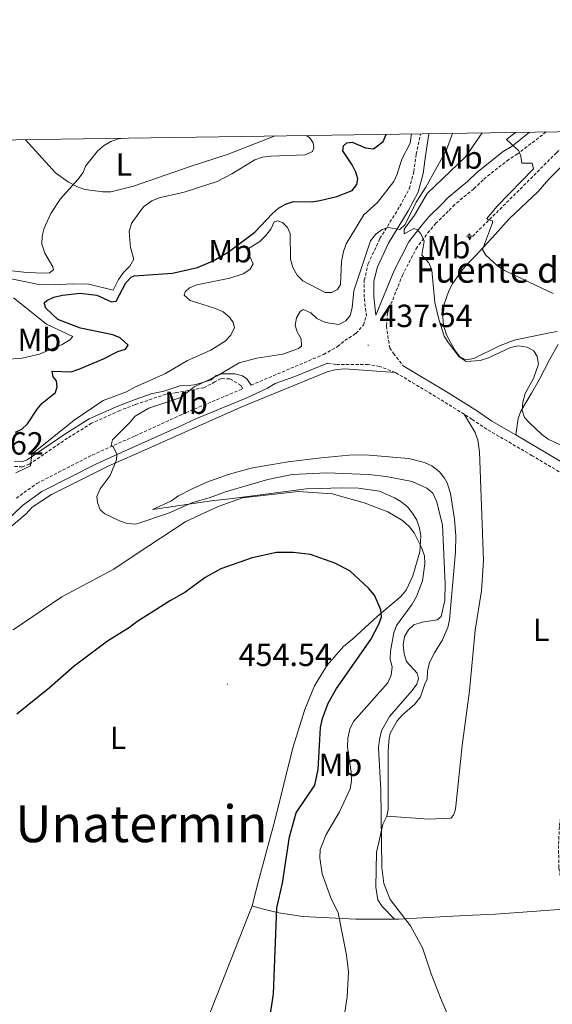
# Model space of a CAD drawing. Units: metres. Extents: x 599846 to 604344, y 4721817 to 4724853.
# Drawn here: x 601095 to 601262, y 4724273 to 4724581 of the extents above; entities that cross this region are included whole.
import ezdxf
from ezdxf.enums import TextEntityAlignment as Align

# ---------------------------------------------------------------- set-up
doc = ezdxf.new("R2010")
doc.units = ezdxf.units.M
doc.header["$MEASUREMENT"] = 0
doc.linetypes.add('TRAZOSX2', pattern=[1.5, 1, -0.5])
for name, color, linetype, lineweight in [('Carátula', 7, 'Continuous', 5), ('Level 11', 142, 'TRAZOSX2', 13), ('Level 13', 5, 'Continuous', 0), ('Level 21', 19, 'Continuous', 0), ('Level 36', 19, 'Continuous', 40), ('Level 37', 92, 'Continuous', 0), ('Level 4', 36, 'Continuous', 30), ('Level 41', 19, 'Continuous', 0), ('Level 43', 142, 'Continuous', 0), ('Level 45', 19, 'Continuous', 0), ('Level 5', 36, 'Continuous', 0), ('Level 61', 19, 'Continuous', 0), ('Level 7', 1, 'Continuous', 0)]:
    doc.layers.add(name, color=color, linetype=linetype, lineweight=lineweight)
doc.styles.add('Arial', font='ARIAL.TTF', dxfattribs={"height": 0.2})

# ---------------------------------------------------------------- blocks, each defined once
blk = doc.blocks.new('5NACIE')
at = {"layer": 'Carátula', "color": 170, "linetype": 'Continuous', "lineweight": 5, "flags": 128}
for points in [[(-8.4, 0), (8.4, 0)], [(-4.2, 4.2), (4.2, 4.2)], [(0, 6.3), (0, 8.4)], [(-4.2, -4.2), (4.2, -4.2)], [(0, -6.3), (0, -8.4)]]:
    blk.add_lwpolyline(points, dxfattribs=at)
blk = doc.blocks.new('5PATER')
at = {"layer": 'Carátula', "linetype": 'Continuous', "lineweight": 5}
h = blk.add_hatch(color=250, dxfattribs=at)
edge = h.paths.add_edge_path()
edge.add_ellipse((0, 0), major_axis=(-1.33, -1.34), ratio=0.999422, start_angle=0, end_angle=360)

msp = doc.modelspace()

# ---------------------------------------------------------------- linework, layer by layer
at = {"layer": 'Level 11', "color": 142, "linetype": 'TRAZOSX2', "lineweight": 13}
msp.add_polyline3d([(601235.61, 4724511.87, 430.69), (601250.56, 4724526.66, 429.15), (601262.93, 4724539.08, 428.38), (601266.65, 4724542.37, 427.88), (601270.89, 4724545.73, 427.02)], dxfattribs=at)
at = {"layer": 'Level 21', "color": 19, "linetype": 'TRAZOSX2', "lineweight": 0}
for points in [[(601167.49, 4724466.41, 438.74), (601190.12, 4724475.99, 438.13), (601194.51, 4724478.45, 437.84), (601196.79, 4724480.33, 437.69), (601200.26, 4724482.6, 437.69), (601202.62, 4724485.21, 437.26), (601203.51, 4724487.99, 437.26), (601202.87, 4724493.89, 437.84), (601202.88, 4724499.24, 438.13), (601204.1, 4724504.42, 438.7), (601207.77, 4724512.22, 439.28), (601213.98, 4724522.37, 440.58), (601216.95, 4724527.85, 441.01), (601218.35, 4724533.13, 441.58), (601219.1, 4724538.58, 442.16), (601220.43, 4724544.98, 443.3)], [(601259.72, 4724545.56, 429.64), (601250.78, 4724538.7, 430.07), (601248.04, 4724537, 431.08), (601240.01, 4724530.61, 431.8), (601237.1, 4724527.8, 432.95), (601231.09, 4724522.83, 433.24), (601229.09, 4724520.77, 433.96), (601225.27, 4724517.02, 434.39), (601223.27, 4724514.69, 434.97), (601219.38, 4724509.56, 435.54), (601214.89, 4724501.01, 436.55), (601210.09, 4724488.95, 437.13), (601209.78, 4724484.89, 437.42), (601210.8, 4724478.07, 437.85), (601212.02, 4724476.34, 437.99), (601215.02, 4724472.43, 437.61)], [(601212.59, 4724470.39, 437.65), (601212.56, 4724470.41, 437.65), (601207.64, 4724472.27, 437.51), (601204.13, 4724472.87, 437.51), (601193.98, 4724472.9, 437.51), (601191.34, 4724473.25, 438.13)], [(601234.07, 4724457.3, 437.38), (601227.73, 4724461.31, 437.08), (601212.59, 4724470.39, 437.65)], [(601094.05, 4724431.07, 441.46), (601100.56, 4724435.71, 441.23), (601117.82, 4724444.57, 440.54), (601131.29, 4724450.6, 440.04), (601145.67, 4724457.17, 439.32), (601164.9, 4724465.31, 438.8), (601164.33, 4724466.34, 439.06), (601160.79, 4724468.41, 439.35), (601158.12, 4724468.46, 439.35), (601156.2, 4724467.42, 439.92), (601152.72, 4724465.62, 440.07), (601147.84, 4724464.72, 440.5), (601144.25, 4724464.11, 441.51), (601140.85, 4724463.6, 441.51), (601131.21, 4724460.32, 442.52), (601126.43, 4724458.46, 442.86), (601117.62, 4724454.49, 443.67), (601110.08, 4724449.84, 444.01), (601098.21, 4724441.72, 444.93), (601096.03, 4724440.9, 445.16), (601093.28, 4724440.99, 445.39)], [(601266.58, 4724302.68, 439.96), (601264.81, 4724308.56, 439.96), (601263.69, 4724315.55, 439.96), (601263.58, 4724322.93, 439.96), (601263.87, 4724328.75, 439.81), (601264.79, 4724334.75, 439.81), (601266.36, 4724341.14, 439.67), (601269.64, 4724350.5, 439.24), (601280.78, 4724377.04, 438.52), (601285.25, 4724386.7, 438.37), (601290.03, 4724401.16, 437.94), (601290.77, 4724407.26, 437.65), (601290.52, 4724411.4, 437.51), (601289.72, 4724416, 436.64), (601287.71, 4724420.59, 436.64), (601284.15, 4724424.96, 436.64), (601278.17, 4724429.76, 436.64), (601275.56, 4724431.75, 436.93), (601266.34, 4724437.8, 436.79), (601255.36, 4724444.37, 436.79), (601241.13, 4724452.65, 437.08), (601236.57, 4724455.72, 437.51), (601234.07, 4724457.3, 437.38)]]:
    msp.add_polyline3d(points, dxfattribs=at)
at = {"layer": 'Level 21', "color": 19, "linetype": 'Continuous', "lineweight": 0}
for points in [[(601254.55, 4724545.49, 429.68), (601249.07, 4724541.17, 430.07), (601246.31, 4724539.46, 431.08), (601238.03, 4724532.87, 431.8), (601235.1, 4724530.04, 432.95), (601229.05, 4724525.03, 433.24), (601226.96, 4724522.89, 433.96), (601223.07, 4724519.07, 434.39), (601220.94, 4724516.57, 434.97), (601216.84, 4724511.17, 435.54), (601212.17, 4724502.26, 436.55), (601206.49, 4724488.32, 437.13), (601205.87, 4724494.04, 437.84), (601205.88, 4724498.89, 438.13), (601206.95, 4724503.43, 438.7), (601210.41, 4724510.79, 439.28), (601216.58, 4724520.87, 440.58), (601219.75, 4724526.73, 441.01), (601221.29, 4724532.53, 441.58), (601222.05, 4724538.07, 442.16), (601223.02, 4724545.02, 443.31)], [(601091.15, 4724424.08, 441.46), (601095.98, 4724428.76, 441.46), (601102.12, 4724433.15, 441.23), (601119.12, 4724441.86, 440.54), (601131.31, 4724447.32, 440.09), (601145.06, 4724453.51, 439.51), (601150.46, 4724455.99, 439.66), (601165.96, 4724462.3, 438.94), (601172.64, 4724465.44, 438.79), (601175.02, 4724466.95, 438.79), (601181.17, 4724469.16, 438.36), (601191.34, 4724473.25, 438.13)], [(601093.53, 4724442.51, 445.39), (601095.78, 4724442.44, 445.16), (601097.49, 4724443.08, 444.93), (601109.25, 4724451.13, 444.01), (601116.9, 4724455.85, 443.67), (601125.84, 4724459.87, 442.86), (601131.2, 4724461.96, 442.48), (601136.25, 4724463.69, 442.19), (601140.2, 4724464.58, 441.62), (601145.25, 4724466.22, 440.89), (601147.83, 4724466.35, 440.89), (601149.76, 4724466.47, 440.32), (601152.43, 4724467.25, 439.89), (601155, 4724468.12, 439.74), (601156.55, 4724469.43, 439.6), (601158.48, 4724469.92, 439.45), (601162.35, 4724469.97, 439.02), (601164.85, 4724469.37, 438.88), (601166.15, 4724468.37, 438.88), (601167.49, 4724466.41, 438.74)], [(601250.2, 4724450.84, 436.92), (601242.73, 4724455.2, 437.08), (601238.21, 4724458.24, 437.51), (601229.3, 4724463.87, 437.08), (601215.02, 4724472.43, 437.61)], [(601287.63, 4724425.44, 436.64), (601286.27, 4724427.1, 436.64), (601280.02, 4724432.13, 436.64), (601277.3, 4724434.2, 436.93), (601267.94, 4724440.34, 436.79), (601256.89, 4724446.96, 436.79), (601250.2, 4724450.84, 436.92)]]:
    msp.add_polyline3d(points, dxfattribs=at)
at = {"layer": 'Level 36', "color": 92, "linetype": 'Continuous', "lineweight": 0}
for points in [[(601097.01, 4724543.15, 465.32), (601106.37, 4724532.77, 461.81), (601110.37, 4724529.87, 461.06), (601113.19, 4724528.36, 460.5), (601115.51, 4724527.53, 459.93), (601121.17, 4724526.83, 458.54), (601123.63, 4724526.89, 458.08), (601130.69, 4724528.62, 457.97), (601148.47, 4724534.81, 457.95), (601160.36, 4724538.67, 457.56), (601175.03, 4724544.31, 456.98)], [(601263.15, 4724483.23, 431.74), (601260.73, 4724482.76, 432.15), (601249.72, 4724480.51, 433), (601245.09, 4724478.67, 433.52), (601237.11, 4724474.73, 433.58), (601234.63, 4724474.32, 433.58), (601232.68, 4724475.25, 433.58), (601231.18, 4724477.3, 433.58), (601228.53, 4724482.15, 433.58), (601227.59, 4724485.16, 433.46), (601227.37, 4724487.66, 433.2), (601227.87, 4724491.74, 432.6), (601229.28, 4724495.86, 431.85), (601230.46, 4724498.07, 431.86), (601233.4, 4724502.26, 430.84), (601235.06, 4724504.21, 430.4), (601237.53, 4724506.75, 430.4), (601243.78, 4724513.49, 428.96), (601248.14, 4724518.42, 428.68), (601257.26, 4724526.91, 427.82), (601260.5, 4724530.85, 427.52), (601275.46, 4724545.8, 425.91)], [(601250.2, 4724450.84, 436.92), (601251.01, 4724456.02, 435.48), (601251.75, 4724458.31, 434.92), (601255.18, 4724463.9, 434.04), (601257.48, 4724468.07, 433.75), (601260.87, 4724474.55, 432.07), (601263.52, 4724479.08, 431.74)], [(601088.98, 4724419.26, 441.1), (601097.19, 4724426.21, 441.56), (601099.01, 4724428.29, 440.64), (601105.1, 4724432.25, 440.13), (601122.81, 4724441.13, 439.81), (601131.33, 4724444.86, 439.61), (601164.03, 4724459.44, 438.12), (601191.23, 4724470.53, 436.94), (601193.64, 4724471.22, 436.88), (601196.73, 4724471.53, 436.9), (601212.59, 4724470.39, 437.65)], [(601209.95, 4724331.69, 440.47), (601220.29, 4724330.92, 439.6), (601222.87, 4724330.77, 438.74), (601229.96, 4724331.03, 438.16), (601230.79, 4724332, 438.16), (601231.32, 4724333.48, 438.16), (601231.49, 4724334.77, 437.88), (601233.42, 4724353.8, 437.88), (601235.71, 4724370.89, 437.88), (601237.51, 4724389.83, 437.88), (601239.48, 4724402.16, 437.36), (601240.13, 4724411.56, 437.11), (601238.92, 4724445.56, 437.01), (601238.31, 4724449.24, 437.01), (601237.54, 4724451.62, 437.01), (601234.07, 4724457.3, 437.38)], [(601209.95, 4724331.69, 440.47), (601210.37, 4724333.79, 440.02), (601210.33, 4724352.05, 439.97), (601210.64, 4724356.12, 439.68), (601210.99, 4724357.6, 439.68), (601213.15, 4724361.5, 439.1), (601214.81, 4724363.37, 439.1), (601218.67, 4724366.69, 439.1), (601220.42, 4724368.99, 439.1), (601221.65, 4724372.69, 439.1), (601222.55, 4724374.55, 438.82), (601222.66, 4724377.03, 438.53), (601223.21, 4724379.73, 438.53), (601224.83, 4724382.7, 438.53), (601227.35, 4724386.8, 437.66), (601228.96, 4724390.69, 437.95), (601229.55, 4724393.08, 438.45), (601231.38, 4724414.34, 438.24), (601231.44, 4724419.34, 438.02), (601231.02, 4724424.57, 437.95), (601229.82, 4724432.54, 437.95), (601228.78, 4724435.83, 437.95), (601227.91, 4724437.35, 437.95), (601226.37, 4724439.35, 437.83), (601223.98, 4724441.16, 437.66), (601221.64, 4724442.23, 437.66), (601216.83, 4724443.47, 437.67), (601203.15, 4724444.63, 437.47), (601198.16, 4724444.56, 437.39), (601189.36, 4724443.73, 437.33), (601179.05, 4724442.41, 437.43), (601171.66, 4724441.24, 437.83), (601167.49, 4724440.43, 438.17)], [(601167.49, 4724440.43, 438.17), (601160.31, 4724438.44, 438.98), (601153.67, 4724436.09, 439.26), (601149.1, 4724434.05, 439.34), (601144.61, 4724431.71, 439.39), (601142.61, 4724430.21, 439.39), (601136.69, 4724427.54, 440.26), (601155.84, 4724430.4, 443.14), (601160.79, 4724430.92, 443.64), (601184.84, 4724433.97, 443.72), (601196.2, 4724434.35, 443.72), (601201.07, 4724434.19, 443.72), (601207.57, 4724433.29, 443.72), (601212.27, 4724431.22, 443.72), (601214.25, 4724430.04, 444.65), (601216.37, 4724428.33, 446.02), (601217.97, 4724426.44, 445.91), (601219.25, 4724424.22, 445.52), (601220.16, 4724421.74, 445.45), (601220.57, 4724419.31, 445.75), (601220.27, 4724414.32, 446.39), (601218.02, 4724406.81, 447.6), (601215.92, 4724402.33, 448.45), (601214.2, 4724400.26, 448.9), (601206.88, 4724394.08, 450.37), (601199.26, 4724387.13, 451.21), (601196.34, 4724384.69, 452.94), (601191.26, 4724378.89, 453.23), (601187.3, 4724372.43, 453.27), (601184.33, 4724365, 453.16), (601180.58, 4724353.09, 452.75), (601174.89, 4724330.35, 452.37), (601169.74, 4724311.07, 452.94), (601167.82, 4724303.66, 452.65)], [(601212.29, 4724299.51, 441.12), (601208.46, 4724303.42, 441.12), (601207.15, 4724305.55, 441.12), (601206.52, 4724309.48, 441.12), (601206.73, 4724320.46, 441.12), (601207.43, 4724323.42, 441.12), (601208.64, 4724329.15, 440.55), (601209.95, 4724331.69, 440.47)], [(601134.38, 4724043.94, 456.26), (601137.45, 4724135.87, 456.12), (601139.24, 4724183.23, 454.03), (601140.24, 4724209.47, 451.94), (601141.18, 4724216.95, 451.93), (601143.22, 4724226.77, 451.93), (601143.39, 4724238.04, 451.93), (601145.99, 4724246.61, 452.36), (601150.1, 4724258.35, 453.95), (601152.73, 4724265.31, 454.56), (601167.82, 4724303.66, 452.65)], [(601167.82, 4724303.66, 452.65), (601168.75, 4724303.31, 452.36), (601171.34, 4724302.61, 452.36), (601176.11, 4724301.43, 451.33), (601183.53, 4724300.28, 449.39), (601200.21, 4724299.49, 443.87), (601210.68, 4724299.49, 441.12), (601212.29, 4724299.51, 441.12)], [(601212.29, 4724299.51, 441.12), (601213.63, 4724299.53, 441.12), (601228.51, 4724300.27, 439.27), (601236.77, 4724300.69, 438.75), (601243.86, 4724301.07, 438.82), (601266.58, 4724302.68, 439.96)]]:
    msp.add_polyline3d(points, dxfattribs=at)
at = {"layer": 'Level 4', "color": 36, "linetype": 'Continuous', "lineweight": 30}
for points in [[(601196.2, 4724539.71, 450), (601196.36, 4724541.18, 450), (601197.43, 4724542.16, 450), (601199.1, 4724542.4, 450), (601203.21, 4724540.57, 450), (601205.7, 4724540.27, 450), (601208.73, 4724542.6, 450), (601209.71, 4724544.82, 450)], [(601093.83, 4724451.68, 450), (601095.83, 4724452.62, 450), (601097.64, 4724454.35, 450), (601100.6, 4724458.89, 450), (601102.2, 4724460.81, 450), (601106.33, 4724464.14, 450), (601106.9, 4724465.84, 450), (601106.65, 4724467.8, 450), (601105.6, 4724469.02, 450), (601105.32, 4724470.79, 450), (601111.21, 4724470.59, 450), (601113.68, 4724471.36, 450), (601121.31, 4724474.61, 450), (601125.88, 4724476.96, 450), (601128.27, 4724477.64, 450), (601129.1, 4724478.91, 450), (601126.61, 4724481.24, 450), (601124.27, 4724482.1, 450), (601114.19, 4724484.22, 450), (601107.08, 4724486.97, 450), (601103.28, 4724490.46, 450), (601102.81, 4724492.15, 450), (601103.61, 4724492.85, 450), (601105.87, 4724493.92, 450), (601108.5, 4724494.55, 450), (601114.03, 4724495.16, 450), (601119.27, 4724494.58, 450), (601123.83, 4724492.42, 450), (601125.26, 4724492.7, 450), (601128.33, 4724498.35, 450), (601130.05, 4724500.16, 450), (601130.91, 4724500.56, 450), (601142.94, 4724501.45, 450), (601150.75, 4724503.18, 450), (601155.66, 4724505.25, 450), (601160.35, 4724507.98, 450), (601168.65, 4724514.29, 450), (601174.14, 4724520.03, 450), (601176.09, 4724521.76, 450), (601178.24, 4724523.04, 450), (601180.7, 4724523.78, 450), (601186.46, 4724523.71, 450), (601188.93, 4724524.11, 450), (601194.33, 4724525.37, 450), (601199.03, 4724527.27, 450), (601200.53, 4724529.14, 450), (601200.81, 4724530.94, 450), (601200.25, 4724533.04, 450), (601199.11, 4724535.26, 450), (601196.2, 4724539.71, 450)], [(601194.13, 4724371.6, 450), (601204.92, 4724386.87, 450), (601207.39, 4724391.67, 450), (601208.25, 4724394.03, 450), (601208.03, 4724396.23, 450), (601206.03, 4724400.81, 450), (601204.19, 4724402.93, 450), (601198.3, 4724408.32, 450), (601193.66, 4724410.75, 450), (601186.09, 4724413.46, 450), (601180.72, 4724414.13, 450), (601175.46, 4724414.05, 450), (601167.81, 4724412.41, 450), (601158, 4724409.03, 450), (601153.17, 4724406.32, 450), (601146.8, 4724401.57, 450), (601142.26, 4724399.09, 450), (601131.73, 4724392.41, 450), (601129.48, 4724390.69, 450), (601122.61, 4724386.4, 450), (601112.13, 4724378.54, 450), (601104.49, 4724371.78, 450), (601094.26, 4724363.55, 450)], [(601172.95, 4724265.81, 450), (601174.54, 4724276.11, 450), (601175.53, 4724302.98, 450), (601177.27, 4724310.77, 450), (601179.44, 4724325.26, 450), (601181.6, 4724332.71, 450), (601187.41, 4724341.34, 450), (601188.48, 4724346.23, 450), (601189.2, 4724359.38, 450), (601189.8, 4724362.17, 450), (601191.6, 4724367, 450), (601194.13, 4724371.6, 450)]]:
    msp.add_polyline3d(points, dxfattribs=at)
at = {"layer": 'Level 5', "color": 36, "linetype": 'Continuous', "lineweight": 0}
for points in [[(601090.53, 4724500.04, 455), (601101.18, 4724497.89, 455), (601106.22, 4724497.77, 455), (601111.57, 4724498.12, 455), (601116.8, 4724497.94, 455), (601124.37, 4724496.07, 455), (601126, 4724499.43, 455), (601127.57, 4724501.67, 455), (601129.55, 4724503.57, 455), (601130.87, 4724505.75, 455), (601129.74, 4724509.43, 455), (601129.35, 4724514.47, 455), (601130.11, 4724516.91, 455), (601130.77, 4724517.93, 455), (601133.87, 4724522.18, 455), (601136.44, 4724524.01, 455), (601138.76, 4724524.94, 455), (601146.55, 4724526.78, 455), (601156.89, 4724530.12, 455), (601161.5, 4724532.51, 455), (601168.66, 4724536.89, 455), (601171.03, 4724537.67, 455), (601173.7, 4724537.97, 455), (601184.36, 4724538.39, 455), (601186.63, 4724539.41, 455), (601187.14, 4724540.62, 455), (601186.87, 4724542.2, 455), (601185.73, 4724543.88, 455), (601184.65, 4724544.45, 455)], [(601093.96, 4724439.03, 445), (601098.5, 4724441.16, 445), (601098.96, 4724444.88, 445), (601112.21, 4724455.51, 445), (601121.24, 4724461.61, 445), (601128.54, 4724464.28, 445), (601131.17, 4724465.76, 445), (601140.73, 4724470.01, 445), (601147.61, 4724474.17, 445), (601154.86, 4724477.3, 445), (601159.4, 4724480.19, 445), (601161.12, 4724482, 445), (601162.25, 4724484.41, 445), (601161.92, 4724486.04, 445), (601160.72, 4724487.69, 445), (601158.8, 4724489.3, 445), (601156.38, 4724490.35, 445), (601148.42, 4724492.84, 445), (601146.58, 4724494.54, 445), (601146.83, 4724495.6, 445), (601148.2, 4724496.83, 445), (601150.53, 4724497.74, 445), (601160.85, 4724499.89, 445), (601165.04, 4724501.25, 445), (601167.13, 4724502.59, 445), (601168.15, 4724504.33, 445), (601166.55, 4724507.8, 445), (601166.87, 4724509.2, 445), (601170.18, 4724511.35, 445), (601172, 4724513.07, 445), (601173.69, 4724515.15, 445), (601174.74, 4724517.51, 445), (601175.79, 4724517.75, 445), (601177.28, 4724517.21, 445), (601178.91, 4724515.69, 445), (601179.68, 4724513.81, 445), (601179.83, 4724505.8, 445), (601180.48, 4724503.18, 445), (601181.85, 4724500.75, 445), (601183.67, 4724499.03, 445), (601190.69, 4724495.34, 445), (601192.64, 4724495.34, 445), (601194.45, 4724496.29, 445), (601195.45, 4724497.89, 445), (601195.75, 4724505.11, 445), (601196.32, 4724508.2, 445), (601197.21, 4724510.54, 445), (601202.71, 4724519.7, 445), (601206.99, 4724523.55, 445), (601212.09, 4724530.07, 445), (601213.13, 4724532.34, 445), (601214.62, 4724537.09, 445), (601217.24, 4724542.05, 445), (601217.59, 4724544.94, 445)], [(601230.39, 4724545.13, 440), (601228.57, 4724540.01, 440), (601222.11, 4724528.27, 440), (601219.06, 4724523.61, 440), (601215.6, 4724516.66, 440), (601213.99, 4724515.03, 440), (601210.36, 4724515.69, 440), (601208.48, 4724515.1, 440), (601206.49, 4724513.59, 440), (601204.83, 4724511.53, 440), (601199.63, 4724495.91, 440), (601199.05, 4724490.61, 440), (601198.46, 4724488.18, 440), (601197.1, 4724486.49, 440), (601194.95, 4724485.35, 440), (601190.79, 4724486.04, 440), (601188.05, 4724487.23, 440), (601186.14, 4724488.97, 440), (601183.77, 4724490.05, 440), (601182.79, 4724489.41, 440), (601181.67, 4724487.51, 440), (601181.23, 4724485.04, 440), (601181.86, 4724483.09, 440), (601183.1, 4724480.91, 440), (601183.26, 4724478.65, 440), (601182.34, 4724477.86, 440), (601177.42, 4724476.09, 440), (601169.24, 4724474.83, 440), (601163.71, 4724473.41, 440), (601156.9, 4724469.37, 440), (601149.65, 4724465.91, 440), (601145.49, 4724462.6, 440), (601135.56, 4724459.23, 440), (601131.24, 4724456.72, 440), (601129.62, 4724454.72, 440), (601124.19, 4724449.31, 440), (601123.77, 4724447.65, 440), (601124.51, 4724447, 440), (601125.55, 4724444.84, 440), (601125.46, 4724443.03, 440), (601123.45, 4724438.12, 440), (601120.3, 4724433.97, 440), (601119.29, 4724431.59, 440), (601119.51, 4724429.78, 440), (601120.36, 4724427.43, 440), (601121.76, 4724426.21, 440), (601126.38, 4724423.95, 440), (601128.76, 4724423.2, 440), (601131.49, 4724423, 440), (601141.62, 4724426.36, 440), (601148.95, 4724429.66, 440), (601154.64, 4724431.25, 440), (601159.49, 4724433.03, 440), (601172.72, 4724436.9, 440), (601180.34, 4724438.5, 440), (601191.2, 4724439.03, 440), (601204.19, 4724438.53, 440), (601209.75, 4724437.87, 440), (601217.85, 4724436.29, 440), (601222.46, 4724434.25, 440), (601224.34, 4724432.6, 440), (601225.49, 4724430.19, 440), (601227.27, 4724422.75, 440), (601228.1, 4724404.16, 440), (601228.02, 4724399.14, 440), (601226.88, 4724394.08, 440), (601225.66, 4724393.07, 440), (601220.91, 4724392.32, 440), (601218.38, 4724391.54, 440), (601216.67, 4724389.97, 440), (601215.41, 4724387.81, 440), (601215, 4724385.24, 440), (601215.35, 4724382.4, 440), (601216.08, 4724380.01, 440), (601219.43, 4724376.33, 440), (601219.83, 4724374.7, 440), (601219.33, 4724372.99, 440), (601217.87, 4724370.99, 440), (601210.78, 4724362.81, 440), (601208.25, 4724358.38, 440), (601207.58, 4724355.65, 440), (601207.36, 4724353.12, 440), (601207.99, 4724339.83, 440), (601208.37, 4724315.67, 440), (601208.93, 4724310.67, 440), (601210.93, 4724305.65, 440), (601217.35, 4724297.4, 440), (601221.11, 4724290.51, 440), (601223.77, 4724282.44, 440), (601226.66, 4724274.93, 440), (601229.78, 4724267.5, 440)], [(601239.73, 4724545.27, 435), (601234.61, 4724537.93, 435), (601222.49, 4724526.29, 435), (601218.51, 4724519.52, 435), (601215.38, 4724515.2, 435), (601215.31, 4724513.72, 435), (601218.33, 4724515.37, 435), (601219.47, 4724515.01, 435), (601220.57, 4724513.76, 435), (601221.56, 4724511.46, 435), (601220.88, 4724507.08, 435), (601222.99, 4724504.7, 435), (601223.95, 4724502.39, 435), (601224.96, 4724492.22, 435), (601226.15, 4724487.08, 435), (601227.87, 4724481.77, 435), (601229.15, 4724479.63, 435), (601232.49, 4724475.31, 435), (601234.73, 4724473.8, 435), (601239.06, 4724474.08, 435), (601241.71, 4724474.95, 435), (601248.57, 4724478.14, 435), (601251.02, 4724478.66, 435), (601253.73, 4724478.34, 435), (601255.82, 4724477.13, 435), (601256.93, 4724475.33, 435), (601257.31, 4724472.98, 435), (601255.77, 4724468.54, 435), (601253.17, 4724463.76, 435), (601252.41, 4724461.05, 435), (601252.21, 4724458.56, 435), (601252.94, 4724456.33, 435), (601254.51, 4724454.65, 435), (601258.34, 4724450.99, 435), (601260.36, 4724449.52, 435), (601276.91, 4724441.72, 435)], [(601250.14, 4724545.42, 430), (601247.29, 4724543.18, 430), (601251.18, 4724539.71, 430), (601251.76, 4724537.99, 430), (601252.14, 4724535.84, 430), (601255.37, 4724535.86, 430), (601255.74, 4724534.07, 430), (601244.36, 4724522.37, 430), (601241.14, 4724518.53, 430), (601241.5, 4724518.17, 430), (601242.94, 4724517.82, 430), (601242.95, 4724517.11, 430), (601239.78, 4724508.83, 430), (601240.87, 4724507.04, 430), (601244.59, 4724503.57, 430), (601246.65, 4724502.25, 430), (601261.91, 4724495.04, 430)], [(601083.14, 4724503.15, 460), (601096.5, 4724501.7, 460), (601101.92, 4724501.46, 460), (601104.46, 4724501.52, 460), (601105.76, 4724502.45, 460), (601105.52, 4724503.37, 460), (601103.04, 4724507.69, 460), (601102.12, 4724510.47, 460), (601102.23, 4724512.97, 460), (601102.85, 4724515.52, 460), (601104.91, 4724520.1, 460), (601107.95, 4724524.64, 460), (601113.36, 4724530.74, 460), (601114.97, 4724532.91, 460), (601115.72, 4724534.84, 460), (601119.5, 4724539.61, 460), (601121.38, 4724541.25, 460), (601123.63, 4724542.53, 460), (601125.97, 4724543.42, 460), (601127.78, 4724543.61, 460)], [(601090.61, 4724474.39, 455), (601095.94, 4724474.85, 455), (601101.3, 4724476.13, 455), (601108.38, 4724479.13, 455), (601110.78, 4724480.59, 455), (601111.77, 4724481.64, 455), (601103.54, 4724485.51, 455), (601093.23, 4724493.71, 455)], [(601093.08, 4724389.9, 445), (601108.31, 4724400.21, 445), (601124.56, 4724408.92, 445), (601131.57, 4724413.61, 445), (601147.06, 4724423.8, 445), (601157.16, 4724428.43, 445), (601164.83, 4724431.14, 445), (601182.21, 4724433.16, 445), (601192.79, 4724432.45, 445), (601202.78, 4724429.67, 445), (601210.26, 4724426.79, 445), (601214.76, 4724424.09, 445), (601216.92, 4724422.24, 445), (601218.45, 4724420.26, 445), (601220.73, 4724415.68, 445), (601221.67, 4724413.06, 445), (601221.76, 4724410.56, 445), (601221.09, 4724405.27, 445), (601219.17, 4724400.35, 445), (601217.8, 4724397.91, 445), (601212.91, 4724391.33, 445), (601212.13, 4724388.95, 445), (601211.05, 4724383.29, 445), (601210.99, 4724380.79, 445), (601211.59, 4724378.31, 445), (601211.31, 4724375.8, 445), (601210.2, 4724373.4, 445), (601199.53, 4724361.32, 445), (601198.37, 4724358.91, 445), (601197.75, 4724356.08, 445), (601197.59, 4724353.21, 445), (601198.72, 4724345.41, 445), (601198.86, 4724342.66, 445), (601198.46, 4724340.19, 445), (601195.16, 4724333.07, 445), (601190.99, 4724325.99, 445), (601189.08, 4724321.23, 445), (601188.93, 4724318.66, 445), (601189.65, 4724313.69, 445), (601192.37, 4724306.16, 445), (601194.69, 4724301.42, 445), (601197.33, 4724288.23, 445), (601197.93, 4724283.01, 445), (601197.49, 4724275.23, 445), (601195.17, 4724259.36, 445)]]:
    msp.add_polyline3d(points, dxfattribs=at)
at = {"layer": 'Level 61', "color": 19, "linetype": 'Continuous', "lineweight": 0}
msp.add_lwpolyline([(600760.6, 4722224.36), (600726.97, 4724537.68), (604141.53, 4724588.21), (604176.29, 4722274.92), (600760.6, 4722224.36)], close=True, dxfattribs=at)

# ---------------------------------------------------------------- block references
at = {"layer": 'Level 13', "color": 5, "linetype": 'Continuous', "lineweight": 0, "xscale": 0.09999983015004542, "yscale": 0.09999983015004542}
msp.add_blockref('5NACIE', (601235.61, 4724512.95, 430.83), dxfattribs=at)
at = {"layer": 'Level 7', "color": 19, "linetype": 'Continuous', "lineweight": 0, "xscale": 0.09999983015004542, "yscale": 0.09999983015004542}
for p in [(601204.07, 4724478.88, 437.54), (601160.08, 4724372.93, 454.54)]:
    msp.add_blockref('5PATER', p, dxfattribs=at)

# ---------------------------------------------------------------- texts
at = {"layer": 'Level 37', "color": 92, "linetype": 'Continuous', "lineweight": 0, "style": 'Arial'}
for s, p in [('Mb', (601233.03, 4724537.56, 436.74)), ('L', (601127.74, 4724535.37, 459.01)), ('Mb', (601229.21, 4724509.55, 433.06)), ('Mb', (601160.97, 4724508.29, 450.18)), ('Mb', (601101.28, 4724480.6, 456.44)), ('Mb', (601147.13, 4724460.93, 439.8)), ('L', (601258.17, 4724389.93, 436.26)), ('L', (601125.9, 4724356.14, 452.78)), ('Mb', (601195.39, 4724347.75, 447.3))]:
    msp.add_text(s, height=7, dxfattribs=at).set_placement(p, align=Align.MIDDLE_CENTER)
at = {"layer": 'Level 41', "color": 19, "linetype": 'Continuous', "lineweight": 0, "style": 'Arial'}
for s, p in [('437.54', (601207.57, 4724482.38, 437.54)), ('443.62', (601073.55, 4724442.52, 443.63)), ('454.54', (601163.58, 4724376.43, 454.54))]:
    msp.add_text(s, height=7, dxfattribs=at).set_placement(p, align=Align.BOTTOM_LEFT)
at = {"layer": 'Level 43', "color": 5, "linetype": 'Continuous', "lineweight": 0, "style": 'Arial'}
msp.add_text('Fuente de la Yesera', height=8, dxfattribs=at).set_placement((601218.92, 4724495.94, 435.92), align=Align.BOTTOM_LEFT)
at = {"layer": 'Level 45', "color": 19, "linetype": 'Continuous', "lineweight": 0, "style": 'Arial'}
msp.add_text('Unatermin', height=11.5, dxfattribs=at).set_placement((601133.18, 4724329.3, 453.81), align=Align.MIDDLE_CENTER)

doc.saveas('drawing.dxf')
